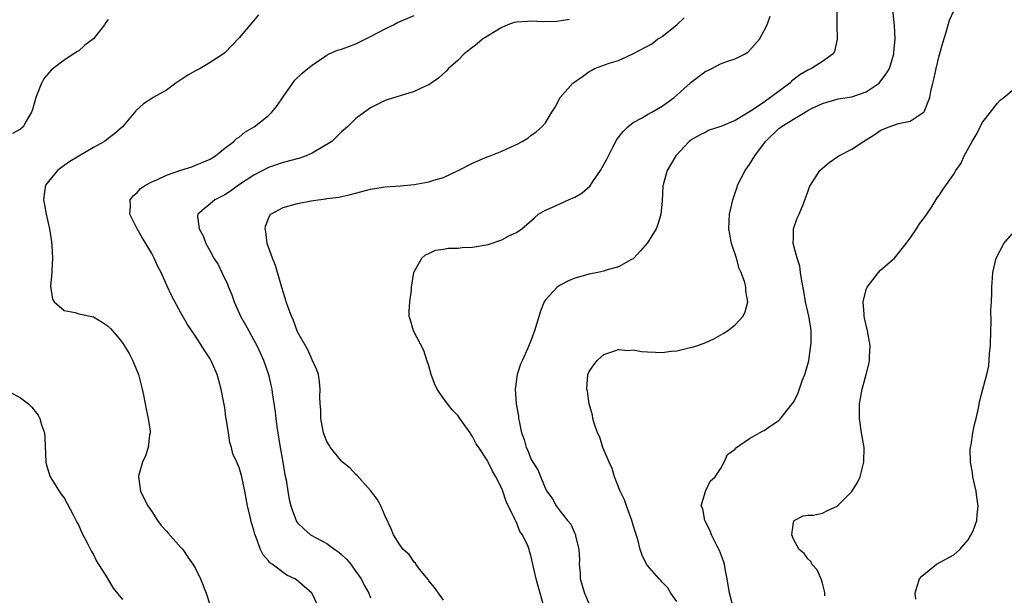
# Model space of a CAD drawing. Units: inches. Extents: x 2508000 to 2511000, y 1503000 to 1506000.
# Drawn here: x 2508689 to 2508824, y 1504539 to 1504618 of the extents above; entities that cross this region are included whole.
import ezdxf

# ---------------------------------------------------------------- set-up
doc = ezdxf.new("R2010")
doc.units = ezdxf.units.IN
doc.header["$MEASUREMENT"] = 0
doc.layers.add('LD25081503_10ft', color=122, linetype='Continuous')

msp = doc.modelspace()

# ---------------------------------------------------------------- linework, layer by layer
at = {"layer": 'LD25081503_10ft'}
for points, elevation in [([(2508721.63, 1504618.37), (2508720.74, 1504617.26), (2508720.49, 1504617), (2508719, 1504615.22), (2508717, 1504613.14), (2508716.84, 1504613), (2508715, 1504611.8), (2508713.65, 1504611), (2508713, 1504610.7), (2508711.93, 1504610.07), (2508710.31, 1504609), (2508709, 1504608.02), (2508707.2, 1504607), (2508707, 1504606.86), (2508705.84, 1504606.16), (2508704.83, 1504605.17), (2508703, 1504603), (2508701.93, 1504602.07), (2508701, 1504601.39), (2508700.8, 1504601.2), (2508700.53, 1504601), (2508699, 1504600.16), (2508697, 1504598.98), (2508695.77, 1504598.23), (2508695, 1504597.71), (2508694.06, 1504597), (2508692.44, 1504595), (2508692.23, 1504593.77), (2508692.14, 1504593), (2508692.3, 1504592.3), (2508692.52, 1504591), (2508692.98, 1504589), (2508693.24, 1504587.24), (2508693.29, 1504586.71), (2508693.39, 1504585), (2508693.29, 1504583.29), (2508693.31, 1504583), (2508693.12, 1504581.12), (2508693.37, 1504579.37), (2508693.61, 1504579), (2508695, 1504577.79), (2508696.49, 1504577.51), (2508697, 1504577.35), (2508699, 1504576.91), (2508700.21, 1504576.21), (2508701, 1504575.66), (2508701.33, 1504575.33), (2508701.59, 1504575), (2508702.26, 1504574.26), (2508703, 1504573.35), (2508703.23, 1504573), (2508703.88, 1504571.88), (2508704.36, 1504571), (2508705.17, 1504569), (2508705.56, 1504567.56), (2508705.69, 1504567), (2508705.84, 1504566.16), (2508706.1, 1504565), (2508706.24, 1504564.24), (2508706.51, 1504563), (2508706.77, 1504561.23), (2508706.78, 1504561), (2508706.7, 1504560.7), (2508706.5, 1504559), (2508706.15, 1504557.85), (2508705.71, 1504557), (2508705.23, 1504555.23), (2508705.18, 1504555), (2508705.47, 1504553), (2508705.96, 1504551.96), (2508706.45, 1504551), (2508707, 1504550.22), (2508707.77, 1504549), (2508708.28, 1504548.28), (2508709, 1504547.54), (2508709.23, 1504547.23), (2508711, 1504545.3), (2508711.24, 1504545), (2508711.95, 1504543.95), (2508712.63, 1504543), (2508713, 1504542.38), (2508713.7, 1504541), (2508714.47, 1504539), (2508715, 1504537.34)], 7450), ([(2508729.9, 1504537), (2508729, 1504538.95), (2508728.97, 1504539), (2508727.92, 1504539.92), (2508726.85, 1504540.85), (2508726.64, 1504541), (2508725.51, 1504541.51), (2508725, 1504541.85), (2508723.5, 1504543), (2508723.19, 1504543.19), (2508723, 1504543.46), (2508722.26, 1504544.26), (2508721.92, 1504545), (2508721.33, 1504546.67), (2508721.12, 1504547.12), (2508721, 1504547.66), (2508720.66, 1504548.66), (2508720.49, 1504549.51), (2508720.11, 1504551), (2508719.75, 1504553), (2508719.36, 1504555), (2508719, 1504556.24), (2508718.76, 1504556.76), (2508718.68, 1504557), (2508718.13, 1504558.13), (2508717.93, 1504559), (2508717.7, 1504559.7), (2508717.5, 1504561), (2508717.26, 1504562.74), (2508717.17, 1504563.17), (2508717, 1504564.45), (2508716.91, 1504564.91), (2508716.89, 1504565.11), (2508716.53, 1504567), (2508716.18, 1504568.18), (2508715.97, 1504569), (2508715.18, 1504570.82), (2508715, 1504571.17), (2508714.26, 1504572.26), (2508713, 1504574.28), (2508712.5, 1504575), (2508711.9, 1504575.9), (2508711, 1504577.47), (2508709.76, 1504579.76), (2508709.13, 1504581.13), (2508708.3, 1504583), (2508707.85, 1504583.85), (2508707.34, 1504585), (2508707, 1504585.62), (2508706.17, 1504587), (2508705.71, 1504587.71), (2508705.01, 1504589), (2508704, 1504591), (2508704.06, 1504592.06), (2508704.03, 1504593), (2508704.45, 1504593.55), (2508705, 1504593.97), (2508705.47, 1504594.53), (2508706.13, 1504595), (2508707, 1504595.43), (2508707.76, 1504595.76), (2508709, 1504596.36), (2508711, 1504597.07), (2508712.47, 1504597.53), (2508713, 1504597.72), (2508713.91, 1504598.09), (2508715, 1504598.57), (2508715.26, 1504598.74), (2508715.72, 1504599), (2508717, 1504600.05), (2508718.23, 1504601), (2508718.62, 1504601.38), (2508719, 1504601.59), (2508719.75, 1504602.25), (2508721.03, 1504603), (2508723, 1504604.54), (2508723.46, 1504605), (2508724.17, 1504605.83), (2508725, 1504607.12), (2508726.62, 1504609.38), (2508727.64, 1504610.36), (2508728.41, 1504611), (2508729, 1504611.47), (2508731, 1504612.84), (2508731.33, 1504613), (2508732.48, 1504613.52), (2508733, 1504613.67), (2508734.02, 1504614.02), (2508735, 1504614.4), (2508737, 1504615.38), (2508739, 1504616.43), (2508740.16, 1504617), (2508740.71, 1504617.29), (2508743, 1504618.27)], 7440), ([(2508760.78, 1504537.22), (2508759.97, 1504539.97), (2508759.7, 1504541), (2508759, 1504544.17), (2508758.8, 1504544.8), (2508758.75, 1504545), (2508758.6, 1504545.4), (2508757.85, 1504547), (2508757.5, 1504547.5), (2508757, 1504548.78), (2508756.91, 1504548.91), (2508756.81, 1504549.19), (2508755.59, 1504551.59), (2508755.15, 1504553), (2508755, 1504553.38), (2508754.2, 1504555), (2508753.74, 1504555.74), (2508753.15, 1504557), (2508753, 1504557.28), (2508751.84, 1504559), (2508751.51, 1504559.51), (2508751, 1504560.52), (2508750.79, 1504560.79), (2508750.67, 1504561), (2508749.27, 1504563), (2508749, 1504563.35), (2508748.18, 1504564.18), (2508747, 1504565.72), (2508746.15, 1504567), (2508745.78, 1504567.78), (2508745.33, 1504569), (2508745, 1504570.2), (2508744.74, 1504571), (2508744.3, 1504572.3), (2508742.89, 1504575), (2508742.48, 1504576.48), (2508742.3, 1504577), (2508742.29, 1504577.71), (2508742.37, 1504579), (2508742.6, 1504580.6), (2508742.63, 1504581), (2508742.96, 1504583), (2508743, 1504583.11), (2508744.02, 1504585), (2508744.55, 1504585.45), (2508745, 1504585.61), (2508745.93, 1504586.07), (2508747, 1504586.22), (2508747.63, 1504586.37), (2508749, 1504586.37), (2508749.55, 1504586.45), (2508751, 1504586.48), (2508753.13, 1504586.87), (2508755, 1504587.5), (2508756.08, 1504588.08), (2508757, 1504588.5), (2508757.75, 1504589), (2508759.48, 1504590.52), (2508760.04, 1504591), (2508761, 1504591.57), (2508761.98, 1504591.98), (2508764.14, 1504593), (2508765, 1504593.33), (2508766.05, 1504593.95), (2508767.11, 1504594.89), (2508767.51, 1504595.51), (2508768.56, 1504597), (2508769.43, 1504598.57), (2508769.62, 1504599), (2508770.29, 1504600.29), (2508770.76, 1504601.24), (2508771.64, 1504602.36), (2508772.31, 1504603), (2508773, 1504603.57), (2508774.24, 1504604.24), (2508775, 1504604.69), (2508775.59, 1504605), (2508776.47, 1504605.53), (2508777, 1504605.81), (2508778.63, 1504607), (2508780.86, 1504609), (2508781, 1504609.14), (2508783, 1504610.65), (2508783.26, 1504610.74), (2508783.8, 1504611), (2508785, 1504611.62), (2508786.02, 1504612.02), (2508787, 1504612.31), (2508788.4, 1504613), (2508788.77, 1504613.23), (2508789, 1504613.45), (2508790.35, 1504615), (2508791, 1504616.19), (2508791.4, 1504617), (2508791.81, 1504618.19)], 7410), ([(2508800.94, 1504619), (2508800.95, 1504616.95), (2508801, 1504615), (2508800.65, 1504613.35), (2508800.46, 1504613), (2508799, 1504611.95), (2508797.49, 1504611), (2508797, 1504610.78), (2508795.88, 1504610.12), (2508794.75, 1504609.25), (2508794.49, 1504609), (2508791.85, 1504607), (2508791.34, 1504606.66), (2508791, 1504606.4), (2508789, 1504605.04), (2508787, 1504603.87), (2508785.05, 1504603.05), (2508783.45, 1504602.55), (2508783, 1504602.28), (2508782.13, 1504601.87), (2508781, 1504601.21), (2508780.89, 1504601.11), (2508780.71, 1504601), (2508778.86, 1504599), (2508777.67, 1504597), (2508777.2, 1504595.2), (2508777.13, 1504595), (2508777.11, 1504594.89), (2508777, 1504592.81), (2508776.82, 1504591), (2508776.39, 1504589.61), (2508776.16, 1504589), (2508775, 1504587.08), (2508774.03, 1504585.97), (2508773.13, 1504585), (2508773, 1504584.9), (2508772.8, 1504584.8), (2508771, 1504583.8), (2508769.31, 1504583.31), (2508769, 1504583.19), (2508768.19, 1504583), (2508767, 1504582.78), (2508765, 1504582.22), (2508764.14, 1504581.86), (2508763, 1504581.27), (2508762.6, 1504581), (2508761, 1504579.25), (2508760.82, 1504579), (2508760.29, 1504577.71), (2508759.48, 1504575), (2508759.34, 1504574.66), (2508759, 1504573.63), (2508758.53, 1504572.53), (2508757.85, 1504571), (2508757.56, 1504570.44), (2508757.11, 1504569), (2508757, 1504568.32), (2508756.83, 1504567), (2508756.99, 1504565.01), (2508757.28, 1504563.28), (2508757.31, 1504563), (2508757.37, 1504562.63), (2508757.71, 1504561), (2508758.08, 1504560.08), (2508758.36, 1504559), (2508758.59, 1504558.59), (2508759, 1504557.45), (2508759.25, 1504557), (2508759.93, 1504555.93), (2508761, 1504553.33), (2508761.2, 1504553), (2508761.98, 1504551.98), (2508762.48, 1504551), (2508763, 1504550.26), (2508764.03, 1504549), (2508764.48, 1504548.48), (2508765, 1504547.22), (2508765.11, 1504547), (2508765.13, 1504546.87), (2508765.57, 1504545), (2508765.64, 1504543.64), (2508765.61, 1504543), (2508765.74, 1504541.74), (2508765.77, 1504541), (2508766.33, 1504539), (2508767, 1504537.5)], 7400), ([(2508779, 1504537.86), (2508778.2, 1504539), (2508777.76, 1504539.76), (2508777, 1504540.53), (2508776.79, 1504540.79), (2508776.57, 1504541), (2508775, 1504542.81), (2508774.87, 1504543), (2508774.25, 1504544.25), (2508774, 1504545), (2508773.64, 1504546.36), (2508773.32, 1504547.32), (2508773, 1504548.37), (2508772.83, 1504549), (2508772.11, 1504551), (2508771.83, 1504551.83), (2508771.26, 1504553), (2508770.46, 1504555), (2508770.14, 1504556.14), (2508769.72, 1504557), (2508768.87, 1504559), (2508768.43, 1504560.43), (2508768.13, 1504561), (2508767.67, 1504562.33), (2508767.5, 1504563), (2508767.43, 1504563.43), (2508766.99, 1504565), (2508766.74, 1504566.74), (2508766.69, 1504567), (2508766.82, 1504569), (2508767, 1504569.41), (2508767.64, 1504570.36), (2508768.12, 1504571), (2508769, 1504571.77), (2508770.1, 1504572.11), (2508771, 1504572.47), (2508772.33, 1504572.33), (2508773, 1504572.38), (2508774.18, 1504572.18), (2508775, 1504572.11), (2508776.09, 1504572.09), (2508777, 1504572.05), (2508778.23, 1504572.23), (2508779, 1504572.27), (2508780.67, 1504572.67), (2508781, 1504572.71), (2508781.87, 1504573), (2508783, 1504573.42), (2508784.07, 1504573.93), (2508785.37, 1504574.63), (2508785.96, 1504575), (2508787, 1504575.81), (2508788.12, 1504577), (2508788.4, 1504577.6), (2508788.73, 1504579), (2508788.47, 1504580.47), (2508788.48, 1504581), (2508788.35, 1504581.65), (2508787.85, 1504583), (2508787.55, 1504583.55), (2508787.18, 1504585), (2508786.52, 1504587), (2508786.26, 1504588.26), (2508786.13, 1504589), (2508786.22, 1504591), (2508786.67, 1504593), (2508787, 1504593.93), (2508787.27, 1504594.73), (2508787.34, 1504595), (2508788.38, 1504597), (2508789, 1504597.82), (2508789.72, 1504599), (2508791.17, 1504601), (2508793, 1504602.76), (2508793.15, 1504602.85), (2508793.33, 1504603), (2508795, 1504604.06), (2508796.86, 1504605.14), (2508797, 1504605.24), (2508797.5, 1504605.5), (2508799, 1504606.21), (2508799.6, 1504606.4), (2508801.16, 1504606.84), (2508803, 1504607.12), (2508805, 1504607.81), (2508806.75, 1504609), (2508807, 1504609.3), (2508807.74, 1504610.26), (2508808.16, 1504611), (2508808.7, 1504612.7), (2508808.78, 1504613), (2508808.78, 1504613.22), (2508808.97, 1504615), (2508808.88, 1504616.88), (2508808.65, 1504619)], 7390), ([(2508786.69, 1504537.31), (2508786.24, 1504539), (2508785.93, 1504541), (2508785.63, 1504542.37), (2508785.54, 1504543), (2508785.43, 1504543.43), (2508785, 1504544.49), (2508784.86, 1504544.86), (2508784.54, 1504545.46), (2508783.76, 1504547), (2508783.57, 1504547.57), (2508782.9, 1504548.9), (2508782.83, 1504549), (2508782.59, 1504550.59), (2508782.37, 1504551), (2508782.95, 1504552.95), (2508782.95, 1504553.05), (2508783, 1504553.1), (2508783.6, 1504554.4), (2508784.25, 1504555), (2508785, 1504556.09), (2508785.49, 1504557), (2508785.97, 1504558.03), (2508787, 1504558.76), (2508787.08, 1504558.92), (2508789, 1504560.22), (2508790.75, 1504561.25), (2508791, 1504561.35), (2508791.96, 1504562.04), (2508793, 1504562.72), (2508793.15, 1504562.85), (2508794.85, 1504565), (2508795, 1504565.21), (2508795.62, 1504566.38), (2508796.27, 1504568.27), (2508796.57, 1504569), (2508796.68, 1504569.32), (2508797.1, 1504570.9), (2508797.41, 1504573), (2508797.43, 1504573.43), (2508797.42, 1504575), (2508797.4, 1504575.4), (2508797.1, 1504577), (2508796.66, 1504579), (2508796.43, 1504580.43), (2508796.14, 1504581.86), (2508795.99, 1504583), (2508795.9, 1504583.9), (2508795.5, 1504585), (2508794.98, 1504587), (2508795, 1504587.83), (2508795.03, 1504589), (2508795.52, 1504590.48), (2508795.79, 1504591), (2508796.34, 1504592.34), (2508797, 1504594.09), (2508797.23, 1504594.77), (2508797.33, 1504595), (2508797.98, 1504595.98), (2508798.62, 1504597), (2508799.92, 1504598.08), (2508801.24, 1504599), (2508803, 1504599.95), (2508804.62, 1504601), (2508806.1, 1504601.9), (2508807, 1504602.55), (2508807.31, 1504602.69), (2508808.12, 1504603), (2508809.43, 1504603.43), (2508811, 1504603.76), (2508812.95, 1504605.05), (2508813.69, 1504607), (2508813.83, 1504607.83), (2508814.11, 1504609), (2508814.3, 1504609.7), (2508814.56, 1504611), (2508815, 1504612.75), (2508815.5, 1504614.5), (2508815.97, 1504615.97), (2508816.39, 1504617.61), (2508817, 1504618.9)], 7380), ([(2508701, 1504617.7), (2508700.7, 1504617.3), (2508700.52, 1504617), (2508699, 1504615.06), (2508697.82, 1504614.18), (2508697, 1504613.42), (2508696.7, 1504613.3), (2508696.32, 1504613), (2508695, 1504612.14), (2508693.45, 1504611), (2508693.21, 1504610.79), (2508692.28, 1504609.72), (2508691.89, 1504609), (2508691.1, 1504607), (2508690.62, 1504605.38), (2508690.48, 1504605), (2508689.77, 1504603.77), (2508689.35, 1504603), (2508689, 1504602.67), (2508687.91, 1504602.09)], 7460), ([(2508764.27, 1504617.73), (2508762.57, 1504617.43), (2508760.61, 1504617.39), (2508759, 1504617.48), (2508758.54, 1504617.46), (2508757, 1504617.36), (2508756.71, 1504617.29), (2508755.83, 1504617), (2508755, 1504616.64), (2508752.36, 1504615), (2508751.63, 1504614.37), (2508749.83, 1504613), (2508749, 1504612.16), (2508747.71, 1504611), (2508747.38, 1504610.62), (2508746.32, 1504609.68), (2508745, 1504608.75), (2508744.56, 1504608.56), (2508743, 1504607.82), (2508739.3, 1504606.7), (2508739, 1504606.59), (2508737.93, 1504606.07), (2508737, 1504605.58), (2508736.18, 1504605), (2508735, 1504604.12), (2508733.85, 1504603), (2508733, 1504602.32), (2508731.7, 1504601), (2508729, 1504599.37), (2508728.17, 1504599), (2508727.31, 1504598.69), (2508725, 1504598.08), (2508723, 1504597.4), (2508721, 1504596.36), (2508718.9, 1504595), (2508717.81, 1504594.19), (2508717, 1504593.67), (2508716.56, 1504593.44), (2508715.66, 1504593), (2508715, 1504592.41), (2508713.31, 1504591), (2508713.29, 1504590.71), (2508713.48, 1504589), (2508714.04, 1504588.04), (2508714.43, 1504587), (2508715, 1504585.93), (2508715.52, 1504585), (2508716.11, 1504584.11), (2508716.62, 1504583), (2508717.39, 1504581.39), (2508717.52, 1504581), (2508717.97, 1504579.97), (2508718.29, 1504579), (2508719.17, 1504577), (2508719.84, 1504575.84), (2508720.3, 1504575), (2508721, 1504573.75), (2508721.39, 1504573), (2508721.91, 1504571.91), (2508722.31, 1504571), (2508723.01, 1504569), (2508723.38, 1504567.38), (2508723.45, 1504567), (2508723.52, 1504566.48), (2508723.9, 1504563.9), (2508723.99, 1504563), (2508724.14, 1504561.86), (2508724.27, 1504561), (2508724.4, 1504560.4), (2508724.62, 1504559), (2508724.98, 1504557), (2508725.26, 1504555.26), (2508725.42, 1504554.58), (2508725.65, 1504553), (2508725.85, 1504551.85), (2508726.07, 1504551), (2508726.3, 1504550.3), (2508726.78, 1504549), (2508726.86, 1504548.86), (2508727, 1504548.68), (2508727.85, 1504547.85), (2508728.78, 1504547), (2508731, 1504545.81), (2508732.09, 1504545), (2508732.63, 1504544.63), (2508733, 1504544.32), (2508733.7, 1504543.7), (2508734.28, 1504543), (2508734.58, 1504542.58), (2508735, 1504542.01), (2508735.7, 1504541), (2508736.13, 1504540.13), (2508736.76, 1504539), (2508737, 1504538.4)], 7430), ([(2508747, 1504538.04), (2508746.3, 1504539), (2508745.79, 1504539.79), (2508745, 1504540.72), (2508744.89, 1504540.89), (2508743.95, 1504542.05), (2508743.23, 1504543), (2508743.15, 1504543.15), (2508743, 1504543.29), (2508742.31, 1504544.31), (2508741.48, 1504545), (2508741, 1504545.63), (2508740.17, 1504547), (2508739.84, 1504547.84), (2508739, 1504549.58), (2508738.41, 1504551), (2508737.92, 1504551.92), (2508737, 1504553.11), (2508735.17, 1504555.16), (2508735, 1504555.29), (2508734.19, 1504556.19), (2508733.15, 1504557), (2508733, 1504557.15), (2508731.51, 1504559), (2508731.33, 1504559.33), (2508731, 1504559.84), (2508730.57, 1504561), (2508730.18, 1504563), (2508730.17, 1504564.17), (2508730.08, 1504565), (2508730.05, 1504565.95), (2508730.09, 1504567), (2508730, 1504568), (2508729.85, 1504569), (2508729.64, 1504569.64), (2508729, 1504571.04), (2508728.42, 1504572.42), (2508727, 1504574.86), (2508726.44, 1504576.44), (2508726.18, 1504577), (2508725.66, 1504578.34), (2508725.44, 1504579), (2508725.36, 1504579.35), (2508725, 1504580.35), (2508724.73, 1504581.27), (2508723.98, 1504583.98), (2508723.55, 1504585), (2508723, 1504586.47), (2508722.84, 1504587), (2508722.65, 1504588.65), (2508722.56, 1504589), (2508722.61, 1504589.39), (2508723, 1504590.43), (2508723.18, 1504590.82), (2508723.34, 1504591), (2508725, 1504591.94), (2508727, 1504592.5), (2508728.86, 1504592.86), (2508729.83, 1504593), (2508730.88, 1504593.12), (2508731, 1504593.15), (2508732.64, 1504593.36), (2508734.27, 1504593.73), (2508737, 1504594.45), (2508739, 1504594.76), (2508741.09, 1504594.91), (2508743, 1504595.08), (2508745, 1504595.43), (2508745.69, 1504595.69), (2508747, 1504596.06), (2508749.02, 1504597), (2508751, 1504598.01), (2508753, 1504598.86), (2508753.41, 1504599), (2508755, 1504599.65), (2508756.27, 1504600.27), (2508757, 1504600.57), (2508757.82, 1504601), (2508758.57, 1504601.43), (2508759, 1504601.79), (2508759.71, 1504602.29), (2508760.51, 1504603), (2508761, 1504603.54), (2508761.89, 1504605), (2508762.32, 1504605.68), (2508763.01, 1504607), (2508764.73, 1504609), (2508766.09, 1504609.91), (2508767, 1504610.58), (2508767.27, 1504610.73), (2508767.73, 1504611), (2508769.74, 1504611.74), (2508771, 1504612.11), (2508772.98, 1504613.02), (2508775.6, 1504614.4), (2508776.35, 1504615), (2508777, 1504615.38), (2508779, 1504616.97), (2508780.03, 1504617.97)], 7420), ([(2508799.33, 1504538.67), (2508799.31, 1504539), (2508799.28, 1504539.28), (2508799, 1504540.4), (2508798.87, 1504540.87), (2508798.24, 1504542.24), (2508797.55, 1504543), (2508797.38, 1504543.38), (2508797, 1504543.72), (2508796.46, 1504544.46), (2508795.81, 1504545), (2508795, 1504546.43), (2508794.78, 1504547), (2508795, 1504548.78), (2508795.09, 1504549), (2508796.36, 1504549.64), (2508797, 1504549.72), (2508797.74, 1504549.74), (2508799, 1504549.99), (2508799.66, 1504550.34), (2508801, 1504550.97), (2508803, 1504552.96), (2508803.8, 1504554.2), (2508804.14, 1504555), (2508804.67, 1504557), (2508804.69, 1504559), (2508804.34, 1504561), (2508804.06, 1504563), (2508804.08, 1504565), (2508804.41, 1504567), (2508805, 1504569.04), (2508805.38, 1504570.62), (2508805.44, 1504571), (2508805.45, 1504571.45), (2508805.54, 1504573), (2508805.18, 1504575), (2508804.73, 1504576.73), (2508804.7, 1504577), (2508804.7, 1504577.3), (2508804.59, 1504579), (2508805, 1504580.67), (2508805.11, 1504581), (2508806.66, 1504583), (2508807, 1504583.37), (2508808.87, 1504585), (2508810.48, 1504587), (2508811, 1504587.7), (2508811.87, 1504589), (2508812.3, 1504589.7), (2508813, 1504590.57), (2508813.88, 1504591.88), (2508814.73, 1504593.27), (2508815, 1504593.58), (2508815.56, 1504594.44), (2508817, 1504596.51), (2508817.3, 1504597), (2508817.99, 1504598.01), (2508818.43, 1504599), (2508819.54, 1504601), (2508820.08, 1504601.92), (2508821, 1504603.67), (2508822.02, 1504605), (2508823, 1504606.23), (2508823.36, 1504606.64), (2508823.84, 1504607), (2508825, 1504608)], 7370), ([(2508811.79, 1504538.21), (2508811.69, 1504539), (2508811.96, 1504539.96), (2508812.3, 1504541), (2508812.63, 1504541.37), (2508814.63, 1504543), (2508817, 1504544.26), (2508817.83, 1504545), (2508818.36, 1504545.64), (2508819, 1504546.38), (2508819.22, 1504546.78), (2508819.37, 1504547), (2508819.69, 1504547.69), (2508820.17, 1504549), (2508820.22, 1504549.78), (2508820.36, 1504551), (2508820.17, 1504552.17), (2508820.06, 1504553), (2508819.61, 1504555), (2508819.57, 1504555.57), (2508819.3, 1504557), (2508819.24, 1504558.76), (2508819.28, 1504559), (2508819.38, 1504559.38), (2508819.6, 1504561), (2508819.83, 1504562.17), (2508820.08, 1504563), (2508820.38, 1504564.38), (2508820.56, 1504565.44), (2508820.96, 1504567), (2508821.51, 1504569), (2508821.79, 1504570.21), (2508821.87, 1504571), (2508821.9, 1504571.9), (2508822.02, 1504573), (2508822.08, 1504575), (2508822.14, 1504576.14), (2508822.1, 1504577.9), (2508822.17, 1504579), (2508822.21, 1504580.21), (2508822.22, 1504581), (2508822.3, 1504582.3), (2508822.37, 1504583), (2508822.81, 1504585), (2508823.86, 1504587), (2508825, 1504588.31)], 7360), ([(2508687, 1504566.93), (2508689, 1504565.83), (2508690.08, 1504565), (2508690.54, 1504564.54), (2508691, 1504563.93), (2508691.42, 1504563.42), (2508691.63, 1504563), (2508691.89, 1504562.11), (2508692.28, 1504561), (2508692.34, 1504560.34), (2508692.48, 1504557), (2508692.56, 1504556.56), (2508693.04, 1504555), (2508694.28, 1504553), (2508694.59, 1504552.59), (2508695, 1504552.08), (2508696.23, 1504549.77), (2508696.74, 1504548.74), (2508697, 1504548.3), (2508697.38, 1504547.38), (2508698.24, 1504545.76), (2508698.73, 1504544.73), (2508699, 1504544.31), (2508699.43, 1504543.43), (2508700.87, 1504541.13), (2508701.71, 1504539.71), (2508703, 1504538.17)], 7460)]:
    msp.add_lwpolyline(points, dxfattribs=dict(at, elevation=elevation))

doc.saveas('drawing.dxf')
